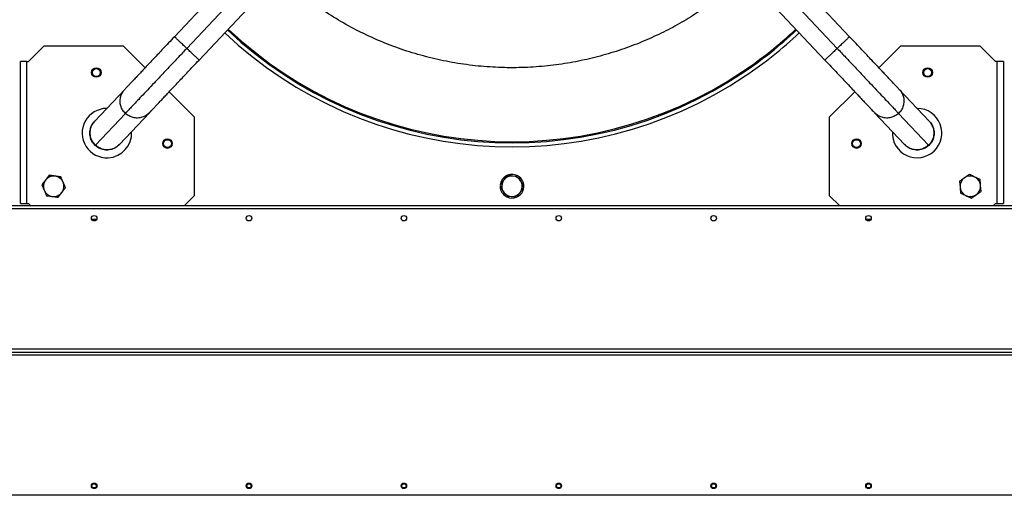
# Model space of a CAD drawing. Extents: x 5 to 297, y -3 to 205.
# Drawn here: x 137 to 158, y 144 to 154 of the extents above; entities that cross this region are included whole.
import ezdxf

# ---------------------------------------------------------------- set-up
doc = ezdxf.new("R2010")
doc.units = 0
doc.layers.get('0').update_dxf_attribs({"linetype": 'CONTINUOUS'})

msp = doc.modelspace()

# ---------------------------------------------------------------- linework, layer by layer
at = {"color": 7, "linetype": 'CONTINUOUS'}
for p, q in [((142.215, 155.1634), (140.4389, 153.2775)), ((154.6804, 153.2775), (152.9043, 155.1634)), ((142.4759, 154.9178), (140.6998, 153.0318)), ((152.6434, 154.9178), (154.4195, 153.0318)), ((140.9606, 152.7862), (142.7367, 154.6721)), ((152.3826, 154.6721), (154.1587, 152.7862)), ((137.693, 153.0876), (137.3596, 152.7543)), ((137.693, 153.0876), (139.3596, 153.0876)), ((139.3596, 153.0876), (139.8234, 152.6239)), ((155.2959, 152.6239), (155.7596, 153.0876)), ((155.7596, 153.0876), (157.4263, 153.0876)), ((157.7596, 152.7543), (157.4263, 153.0876)), ((137.3263, 152.7543), (137.193, 152.7543)), ((137.193, 149.7543), (137.193, 152.7543)), ((137.3263, 149.7543), (137.3263, 152.7543)), ((137.3263, 152.7543), (137.3596, 152.7543)), ((157.793, 152.7543), (157.7596, 152.7543)), ((157.9263, 152.7543), (157.793, 152.7543)), ((157.793, 149.7543), (157.793, 152.7543)), ((157.9263, 152.7543), (157.9263, 149.7543)), ((139.391, 152.1649), (138.7586, 151.4933)), ((140.3303, 152.1169), (140.8596, 151.5876)), ((154.2596, 151.5876), (154.789, 152.1169)), ((156.3607, 151.4933), (155.7283, 152.1649)), ((139.4071, 151.6593), (138.7747, 150.9878)), ((139.2803, 151.002), (139.9127, 151.6735)), ((155.2066, 151.6735), (155.839, 151.002)), ((155.7122, 151.6593), (156.3446, 150.9878)), ((138.7586, 151.4933), (138.7545, 151.489)), ((140.8596, 151.5876), (140.8596, 149.921)), ((154.2596, 149.921), (154.2596, 151.5876)), ((139.2761, 150.9976), (139.2803, 151.002)), ((137.7968, 150.3519), (137.7208, 150.2525)), ((157.2078, 150.3705), (157.1044, 150.3001)), ((137.6449, 150.1531), (137.693, 150.0377)), ((138.1411, 150.0888), (138.093, 150.2043)), ((147.3106, 150.1451), (147.3624, 150.0312)), ((147.7051, 150.3246), (147.5806, 150.3366)), ((147.8087, 150.0968), (147.7569, 150.2107)), ((157.001, 150.2297), (157.0102, 150.1049)), ((137.9892, 149.89), (138.0651, 149.9894)), ((157.2449, 149.8715), (157.3483, 149.9419)), ((157.4517, 150.0123), (157.4424, 150.137)), ((137.193, 149.7543), (137.3263, 149.7543)), ((137.3263, 149.7543), (137.3596, 149.7543)), ((137.3596, 149.7543), (137.4013, 149.7126)), ((140.6513, 149.7126), (140.8596, 149.921)), ((147.4142, 149.9174), (147.5387, 149.9053)), ((154.2596, 149.921), (154.468, 149.7126)), ((157.718, 149.7126), (157.7596, 149.7543)), ((157.7596, 149.7543), (157.793, 149.7543)), ((157.793, 149.7543), (157.9263, 149.7543)), ((128.613, 149.7126), (168.4796, 149.7126)), ((168.4296, 149.646), (128.663, 149.646)), ((138.799, 149.421), (138.6936, 149.421)), ((155.1324, 149.421), (155.0269, 149.421)), ((122.193, 146.621), (175.813, 146.621)), ((168.4296, 143.596), (128.663, 143.596))]:
    msp.add_line(p, q, dxfattribs=at)
at = {"color": 8, "linetype": 'CONTINUOUS'}
for p, q in [((122.193, 146.6876), (175.813, 146.6876)), ((175.813, 146.5543), (122.193, 146.5543))]:
    msp.add_line(p, q, dxfattribs=at)
at = {"color": 7, "linetype": 'CONTINUOUS'}
for centre, radius in [((138.793, 152.521), 0.1), ((138.793, 152.521), 0.0833), ((156.3263, 152.521), 0.1), ((156.3263, 152.521), 0.0833), ((140.293, 151.021), 0.1), ((140.293, 151.021), 0.0833), ((154.8263, 151.021), 0.1), ((154.8263, 151.021), 0.0833), ((138.7463, 149.446), 0.0583), ((142.013, 149.446), 0.0583), ((145.2796, 149.446), 0.0583), ((148.5463, 149.446), 0.0583), ((151.813, 149.446), 0.0583), ((155.0796, 149.446), 0.0583), ((138.7463, 143.796), 0.0583), ((138.7463, 143.796), 0.0533), ((138.7463, 143.796), 0.045), ((142.013, 143.796), 0.0583), ((142.013, 143.796), 0.0533), ((142.013, 143.796), 0.045), ((145.2796, 143.796), 0.0583), ((145.2796, 143.796), 0.0533), ((145.2796, 143.796), 0.045), ((148.5463, 143.796), 0.0583), ((148.5463, 143.796), 0.0533), ((148.5463, 143.796), 0.045), ((151.813, 143.796), 0.0583), ((151.813, 143.796), 0.0533), ((151.813, 143.796), 0.045), ((155.0796, 143.796), 0.0583), ((155.0796, 143.796), 0.0533), ((155.0796, 143.796), 0.045)]:
    msp.add_circle(centre, radius, dxfattribs=at)
for centre, radius, start, end in [((147.5596, 159.7876), 8.834, 226.69281, 303.85429), ((147.5596, 159.7876), 8.7503, 226.69242, 303.85429), ((147.5596, 159.7876), 8.7503, 303.85429, 313.30782), ((147.5596, 159.7876), 8.834, 303.85429, 313.30738), ((139.0154, 151.2434), 0.5217, 90.68378, 273), ((156.1039, 151.2434), 0.5217, 177.18953, 89.28131), ((139.0154, 151.2434), 0.5217, 273, 2.90875), ((147.5596, 150.121), 0.25, 57.25126, 112.40444), ((137.893, 150.121), 0.2167, 142.60957, 202.60957), ((137.893, 150.121), 0.2167, 82.60957, 142.60957), ((137.893, 150.121), 0.2167, 22.60957, 82.60957), ((137.893, 150.121), 0.2167, 322.60957, 22.60957), ((147.5596, 150.121), 0.25, 116.54781, 173.8439), ((147.5596, 150.121), 0.2167, 144.46239, 204.46239), ((147.5596, 150.121), 0.2167, 84.46239, 144.46239), ((147.5596, 150.121), 0.25, 235.8819, 53.7113), ((147.5596, 150.121), 0.2167, 24.46239, 84.46239), ((147.5596, 150.121), 0.2167, 324.46239, 24.46239), ((157.2263, 150.121), 0.2167, 124.25133, 184.25133), ((157.2263, 150.121), 0.2167, 64.25133, 124.25133), ((157.2263, 150.121), 0.2167, 4.25133, 64.25133), ((137.893, 150.121), 0.2167, 202.60957, 262.60957), ((137.893, 150.121), 0.2167, 262.60957, 322.60957), ((147.5596, 150.121), 0.25, 175.68032, 232.40236), ((147.5596, 150.121), 0.2167, 204.46239, 264.46239), ((147.5596, 150.121), 0.2167, 264.46239, 324.46239), ((157.2263, 150.121), 0.2167, 184.25133, 244.25133), ((157.2263, 150.121), 0.2167, 244.25133, 304.25133), ((157.2263, 150.121), 0.2167, 304.25133, 4.25133)]:
    msp.add_arc(centre, radius, start, end, dxfattribs=at)
at = {"color": 8, "linetype": 'CONTINUOUS'}
for start, end in [(226.69231, 303.85429), (303.85429, 313.30781)]:
    msp.add_arc((147.5596, 159.7876), 8.7267, start, end, dxfattribs=at)
for points, knots in [([(151.5505, 153.8384), (151.4302, 153.7606), (151.1875, 153.6038), (150.8031, 153.3953), (150.3992, 153.2053), (149.9758, 153.0383), (149.5347, 152.8961), (149.0784, 152.7813), (148.6091, 152.6956), (148.1294, 152.641), (147.6428, 152.6187), (147.1525, 152.6297), (146.6614, 152.6746), (146.1737, 152.7533), (145.6927, 152.8654), (145.2213, 153.0102), (144.7634, 153.186), (144.3216, 153.3912), (143.8986, 153.6238), (143.4966, 153.8807), (143.119, 154.1612), (142.8365, 154.3936), (142.6868, 154.5394), (142.6477, 154.5775)], [0, 0, 0, 0, 0.04453579, 0.08983026, 0.13586592, 0.18326794, 0.23128513, 0.27989229, 0.3295056, 0.37952571, 0.42992425, 0.48085743, 0.5319428, 0.58315008, 0.63435571, 0.68544109, 0.73637592, 0.78677282, 0.83679296, 0.88640787, 0.93501346, 0.98303063, 1, 1, 1, 1]), ([(140.6998, 153.0318), (140.677, 153.0533), (140.6315, 153.0962), (140.5678, 153.1561), (140.5131, 153.2076), (140.4715, 153.2468), (140.4441, 153.2726), (140.4406, 153.2759), (140.4389, 153.2775)], [0, 0, 0, 0, 0.1666686, 0.3333366, 0.5000037, 0.6666698, 0.8333351, 1, 1, 1, 1]), ([(154.6804, 153.2775), (154.6787, 153.2759), (154.6752, 153.2726), (154.6478, 153.2468), (154.6062, 153.2076), (154.5515, 153.1561), (154.4878, 153.0962), (154.4423, 153.0533), (154.4195, 153.0318)], [0, 0, 0, 0, 0.1666649, 0.3333302, 0.4999963, 0.6666634, 0.8333314, 1, 1, 1, 1]), ([(140.9606, 152.7862), (140.9589, 152.7878), (140.9554, 152.7911), (140.928, 152.8169), (140.8864, 152.8561), (140.8317, 152.9076), (140.768, 152.9675), (140.7225, 153.0104), (140.6998, 153.0318)], [0, 0, 0, 0, 0.1666649, 0.3333302, 0.4999963, 0.6666634, 0.8333314, 1, 1, 1, 1]), ([(154.4195, 153.0318), (154.3968, 153.0104), (154.3512, 152.9675), (154.2876, 152.9076), (154.2329, 152.8561), (154.1913, 152.8169), (154.1639, 152.7911), (154.1604, 152.7878), (154.1587, 152.7862)], [0, 0, 0, 0, 0.1666686, 0.3333366, 0.5000037, 0.6666698, 0.8333351, 1, 1, 1, 1]), ([(139.4071, 151.6593), (139.386, 151.6825), (139.3437, 151.7288), (139.3058, 151.816), (139.2901, 151.909), (139.2998, 152.0028), (139.3321, 152.0919), (139.3714, 152.1405), (139.391, 152.1649)], [0, 0, 0, 0, 0.1666686, 0.3333366, 0.5000037, 0.6666698, 0.8333351, 1, 1, 1, 1]), ([(155.7283, 152.1649), (155.7283, 152.1649), (155.7524, 152.1452), (155.7851, 152.0898), (155.82, 152.0034), (155.829, 151.9089), (155.8136, 151.816), (155.7756, 151.7288), (155.7333, 151.6825), (155.7122, 151.6593)], [0, 0, 0, 0, 0.000002, 0.1666666, 0.3333315, 0.4999973, 0.666664, 0.8333317, 1, 1, 1, 1]), ([(139.9127, 151.6735), (139.8896, 151.6525), (139.8435, 151.6104), (139.7564, 151.5728), (139.6634, 151.5575), (139.5696, 151.5675), (139.4803, 151.6002), (139.4315, 151.6396), (139.4071, 151.6593)], [0, 0, 0, 0, 0.1666649, 0.3333302, 0.4999963, 0.6666634, 0.8333314, 1, 1, 1, 1]), ([(155.7122, 151.6593), (155.6878, 151.6396), (155.639, 151.6002), (155.5497, 151.5675), (155.4559, 151.5575), (155.3629, 151.5728), (155.2758, 151.6104), (155.2297, 151.6525), (155.2066, 151.6735)], [0, 0, 0, 0, 0.166669, 0.3333373, 0.5000047, 0.6666711, 0.8333368, 1, 1, 1, 1]), ([(138.7747, 150.9878), (138.7536, 151.011), (138.7113, 151.0573), (138.6733, 151.1445), (138.6577, 151.2375), (138.6674, 151.3313), (138.6997, 151.4204), (138.739, 151.469), (138.7586, 151.4933)], [0, 0, 0, 0, 0.1666686, 0.3333366, 0.5000037, 0.6666698, 0.8333351, 1, 1, 1, 1]), ([(156.3607, 151.4933), (156.3607, 151.4933), (156.3848, 151.4737), (156.4175, 151.4183), (156.4525, 151.3318), (156.4614, 151.2374), (156.446, 151.1445), (156.408, 151.0573), (156.3657, 151.011), (156.3446, 150.9878)], [0, 0, 0, 0, 0.000002, 0.1666666, 0.3333315, 0.4999973, 0.666664, 0.8333317, 1, 1, 1, 1]), ([(139.2803, 151.002), (139.2572, 150.981), (139.211, 150.9389), (139.124, 150.9013), (139.031, 150.886), (138.9372, 150.896), (138.8479, 150.9287), (138.7991, 150.9681), (138.7747, 150.9878)], [0, 0, 0, 0, 0.1666649, 0.3333302, 0.4999963, 0.6666634, 0.8333314, 1, 1, 1, 1]), ([(156.3446, 150.9878), (156.3202, 150.9681), (156.2714, 150.9287), (156.1821, 150.896), (156.0883, 150.886), (155.9953, 150.9013), (155.9083, 150.9389), (155.8621, 150.981), (155.839, 151.002)], [0, 0, 0, 0, 0.166669, 0.3333373, 0.5000047, 0.6666711, 0.8333368, 1, 1, 1, 1])]:
    msp.add_open_spline(points, degree=3, knots=knots, dxfattribs=at)
at = {"color": 7, "linetype": 'CONTINUOUS'}
for points, knots in [([(140.4389, 153.2775), (140.3978, 153.2339), (140.3185, 153.1497), (140.2054, 153.0296), (140.1034, 152.9213), (140.0044, 152.8161), (139.9113, 152.7173), (139.8267, 152.6275), (139.7531, 152.5493), (139.6821, 152.4739), (139.6086, 152.3959), (139.5426, 152.3258), (139.4867, 152.2665), (139.4426, 152.2196), (139.4074, 152.1822), (139.3966, 152.1708), (139.391, 152.1649)], [0, 0, 0, 0, 0.079045, 0.152497, 0.2203505, 0.282606, 0.3568896, 0.4212293, 0.4763738, 0.5367484, 0.6078827, 0.6897689, 0.7582575, 0.8327931, 0.9133745, 1, 1, 1, 1]), ([(155.7283, 152.1649), (155.7233, 152.1701), (155.7138, 152.1803), (155.6836, 152.2123), (155.6461, 152.2521), (155.5989, 152.3023), (155.5432, 152.3614), (155.481, 152.4274), (155.417, 152.4954), (155.3448, 152.5721), (155.2552, 152.6672), (155.1551, 152.7735), (155.0476, 152.8876), (154.9364, 153.0057), (154.8125, 153.1372), (154.7255, 153.2296), (154.6804, 153.2775)], [0, 0, 0, 0, 0.0789774, 0.1523703, 0.2201738, 0.2823878, 0.356626, 0.4209263, 0.4760495, 0.5364489, 0.6076105, 0.6895344, 0.7580627, 0.8326504, 0.9132972, 1, 1, 1, 1]), ([(140.6998, 153.0318), (140.6398, 152.9682), (140.52, 152.841), (140.3438, 152.6539), (140.1743, 152.474), (140.015, 152.3047), (139.8687, 152.1495), (139.7409, 152.0137), (139.6327, 151.8989), (139.5448, 151.8055), (139.4769, 151.7334), (139.4282, 151.6818), (139.4142, 151.6668), (139.4071, 151.6593)], [0, 0, 0, 0, 0.0933796, 0.1867544, 0.2801173, 0.3734679, 0.4668055, 0.5601304, 0.6481195, 0.7360992, 0.8240714, 0.9120394, 1, 1, 1, 1]), ([(154.4195, 153.0318), (154.4794, 152.9682), (154.5993, 152.841), (154.7755, 152.6539), (154.945, 152.4739), (155.1043, 152.3047), (155.2506, 152.1495), (155.3784, 152.0137), (155.4866, 151.8989), (155.5745, 151.8055), (155.6424, 151.7334), (155.691, 151.6818), (155.7051, 151.6668), (155.7122, 151.6593)], [0, 0, 0, 0, 0.0933796, 0.1867544, 0.2801173, 0.3734679, 0.4668055, 0.5601304, 0.6481195, 0.7360992, 0.8240714, 0.9120394, 1, 1, 1, 1]), ([(139.9127, 151.6735), (139.9183, 151.6795), (139.9291, 151.6909), (139.9643, 151.7283), (140.0084, 151.7752), (140.0643, 151.8345), (140.1303, 151.9046), (140.2038, 151.9826), (140.2748, 152.058), (140.3484, 152.1362), (140.433, 152.2259), (140.5261, 152.3248), (140.6251, 152.43), (140.7271, 152.5383), (140.8402, 152.6583), (140.9195, 152.7425), (140.9606, 152.7862)], [0, 0, 0, 0, 0.0866255, 0.1672069, 0.2417425, 0.310231, 0.392117, 0.4632513, 0.523626, 0.5787706, 0.6431105, 0.7173943, 0.7796497, 0.8475031, 0.920955, 1, 1, 1, 1]), ([(154.1587, 152.7862), (154.2038, 152.7383), (154.2908, 152.6459), (154.4147, 152.5144), (154.5259, 152.3963), (154.6334, 152.2822), (154.7335, 152.1758), (154.823, 152.0808), (154.8953, 152.004), (154.9593, 151.9361), (155.0215, 151.8701), (155.0771, 151.811), (155.1244, 151.7608), (155.1619, 151.7209), (155.192, 151.6889), (155.2016, 151.6788), (155.2066, 151.6735)], [0, 0, 0, 0, 0.0867028, 0.1673496, 0.2419372, 0.3104653, 0.3923891, 0.4635507, 0.5239503, 0.5790737, 0.6433742, 0.7176127, 0.7798266, 0.8476299, 0.9210226, 1, 1, 1, 1]), ([(138.7698, 150.9826), (138.7486, 151.0057), (138.7064, 151.0521), (138.6685, 151.1394), (138.653, 151.2326), (138.6629, 151.3265), (138.6954, 151.4159), (138.7348, 151.4646), (138.7545, 151.489)], [0, 0, 0, 0, 0.1667186, 0.3334367, 0.5001538, 0.6668699, 0.8335852, 1, 1, 1, 1]), ([(156.4416, 151.363), (156.4416, 151.363), (156.4415, 151.3631), (156.4407, 151.3653), (156.4351, 151.3804), (156.4174, 151.4201), (156.3888, 151.4625), (156.3621, 151.4923), (156.35, 151.5041), (156.3469, 151.507), (156.3464, 151.5074)], [0, 0, 0, 0, 0.00681, 0.0233584, 0.0699784, 0.3142812, 0.727367, 0.8871596, 0.9843676, 1, 1, 1, 1]), ([(156.428, 151.3904), (156.4373, 151.3692), (156.459, 151.3192), (156.4657, 151.2323), (156.4509, 151.1394), (156.4129, 151.0521), (156.3706, 151.0057), (156.3495, 150.9826)], [0, 0, 0, 0, 0.1560476, 0.367034, 0.5780216, 0.7890104, 1, 1, 1, 1]), ([(139.2761, 150.9976), (139.253, 150.9765), (139.2067, 150.9343), (139.1195, 150.8965), (139.0263, 150.881), (138.9324, 150.8909), (138.843, 150.9234), (138.7942, 150.9629), (138.7698, 150.9826)], [0, 0, 0, 0, 0.1663358, 0.3330669, 0.4997988, 0.6665317, 0.8332655, 1, 1, 1, 1]), ([(138.7747, 150.9878), (138.7731, 150.9861), (138.7703, 150.9831), (138.7699, 150.9827), (138.7698, 150.9826)], [0, 0, 0, 0, 0.5599948, 1, 1, 1, 1]), ([(155.839, 151.002), (155.845, 150.9959), (155.8521, 150.9886), (155.8576, 150.9835), (155.8585, 150.9827), (155.8583, 150.9828), (155.8583, 150.9828)], [0, 0, 0, 0, 0.7219566, 0.8618153, 0.989083, 1, 1, 1, 1]), ([(156.3495, 150.9826), (156.3251, 150.9629), (156.2764, 150.9234), (156.1869, 150.8909), (156.0932, 150.8812), (155.9992, 150.896), (155.9148, 150.9363), (155.861, 150.9727), (155.8426, 150.9983), (155.8424, 150.9986)], [0, 0, 0, 0, 0.1663599, 0.3327191, 0.4990774, 0.6654347, 0.8317913, 0.9981475, 1, 1, 1, 1]), ([(156.3446, 150.9878), (156.3462, 150.9861), (156.349, 150.9831), (156.3494, 150.9827), (156.3495, 150.9826)], [0, 0, 0, 0, 0.5599947, 1, 1, 1, 1]), ([(137.9208, 150.3358), (137.911, 150.3371), (137.869, 150.3426), (137.8281, 150.3479), (137.7968, 150.3519)], [0, 0, 0, 0, 0.2356956, 1, 1, 1, 1]), ([(157.3204, 150.3161), (157.3115, 150.3205), (157.2733, 150.3388), (157.2362, 150.3568), (157.2078, 150.3705)], [0, 0, 0, 0, 0.2356956, 1, 1, 1, 1]), ([(137.7208, 150.2525), (137.719, 150.2502), (137.6934, 150.2166), (137.6682, 150.1837), (137.6449, 150.1531)], [0, 0, 0, 0, 0.07021477, 1, 1, 1, 1]), ([(138.0449, 150.3197), (138.0362, 150.3209), (137.9958, 150.3261), (137.9538, 150.3316), (137.9208, 150.3358)], [0, 0, 0, 0, 0.2158943, 1, 1, 1, 1]), ([(138.093, 150.2043), (138.0919, 150.207), (138.0756, 150.246), (138.0597, 150.2842), (138.0449, 150.3197)], [0, 0, 0, 0, 0.0702148, 1, 1, 1, 1]), ([(147.3833, 150.2469), (147.364, 150.2199), (147.3394, 150.1854), (147.3157, 150.1523), (147.3106, 150.1451)], [0, 0, 0, 0, 0.7841057, 1, 1, 1, 1]), ([(147.456, 150.3487), (147.4377, 150.323), (147.4137, 150.2895), (147.3891, 150.255), (147.3833, 150.2469)], [0, 0, 0, 0, 0.7643044, 1, 1, 1, 1]), ([(147.5806, 150.3366), (147.5776, 150.3369), (147.5356, 150.341), (147.4944, 150.345), (147.456, 150.3487)], [0, 0, 0, 0, 0.0702148, 1, 1, 1, 1]), ([(147.7569, 150.2107), (147.7556, 150.2134), (147.7381, 150.2518), (147.721, 150.2895), (147.7051, 150.3246)], [0, 0, 0, 0, 0.0702148, 1, 1, 1, 1]), ([(157.1044, 150.3001), (157.1019, 150.2984), (157.067, 150.2746), (157.0328, 150.2513), (157.001, 150.2297)], [0, 0, 0, 0, 0.0702148, 1, 1, 1, 1]), ([(157.4331, 150.2618), (157.4252, 150.2656), (157.3885, 150.2833), (157.3504, 150.3017), (157.3204, 150.3161)], [0, 0, 0, 0, 0.21589426, 1, 1, 1, 1]), ([(157.4424, 150.137), (157.4422, 150.14), (157.439, 150.1821), (157.436, 150.2234), (157.4331, 150.2618)], [0, 0, 0, 0, 0.0702148, 1, 1, 1, 1]), ([(137.693, 150.0377), (137.6941, 150.0349), (137.7103, 149.9959), (137.7263, 149.9577), (137.7411, 149.9222)], [0, 0, 0, 0, 0.07021477, 1, 1, 1, 1]), ([(138.0651, 149.9894), (138.0669, 149.9918), (138.0926, 150.0253), (138.1177, 150.0582), (138.1411, 150.0888)], [0, 0, 0, 0, 0.0702148, 1, 1, 1, 1]), ([(147.3624, 150.0312), (147.3637, 150.0285), (147.3812, 149.9901), (147.3983, 149.9524), (147.4142, 149.9174)], [0, 0, 0, 0, 0.0702148, 1, 1, 1, 1]), ([(147.6632, 149.8932), (147.6684, 149.9004), (147.692, 149.9335), (147.7167, 149.968), (147.736, 149.995)], [0, 0, 0, 0, 0.2158943, 1, 1, 1, 1]), ([(147.736, 149.995), (147.7418, 150.0032), (147.7664, 150.0376), (147.7903, 150.0712), (147.8087, 150.0968)], [0, 0, 0, 0, 0.23569565, 1, 1, 1, 1]), ([(157.0102, 150.1049), (157.0105, 150.1019), (157.0136, 150.0598), (157.0167, 150.0185), (157.0195, 149.9802)], [0, 0, 0, 0, 0.0702148, 1, 1, 1, 1]), ([(157.0195, 149.9802), (157.0479, 149.9665), (157.0851, 149.9485), (157.1232, 149.9301), (157.1322, 149.9258)], [0, 0, 0, 0, 0.76430435, 1, 1, 1, 1]), ([(157.3483, 149.9419), (157.3507, 149.9435), (157.3856, 149.9673), (157.4198, 149.9906), (157.4517, 150.0123)], [0, 0, 0, 0, 0.0702148, 1, 1, 1, 1]), ([(137.7411, 149.9222), (137.7723, 149.9181), (137.8132, 149.9128), (137.8552, 149.9074), (137.8651, 149.9061)], [0, 0, 0, 0, 0.7643044, 1, 1, 1, 1]), ([(137.8651, 149.9061), (137.898, 149.9018), (137.94, 149.8964), (137.9804, 149.8911), (137.9892, 149.89)], [0, 0, 0, 0, 0.7841057, 1, 1, 1, 1]), ([(147.5387, 149.9053), (147.5417, 149.905), (147.5837, 149.9009), (147.6249, 149.897), (147.6632, 149.8932)], [0, 0, 0, 0, 0.0702148, 1, 1, 1, 1]), ([(157.1322, 149.9258), (157.1621, 149.9114), (157.2002, 149.893), (157.2369, 149.8753), (157.2449, 149.8715)], [0, 0, 0, 0, 0.7841057, 1, 1, 1, 1])]:
    msp.add_open_spline(points, degree=3, knots=knots, dxfattribs=at)

doc.saveas('drawing.dxf')
